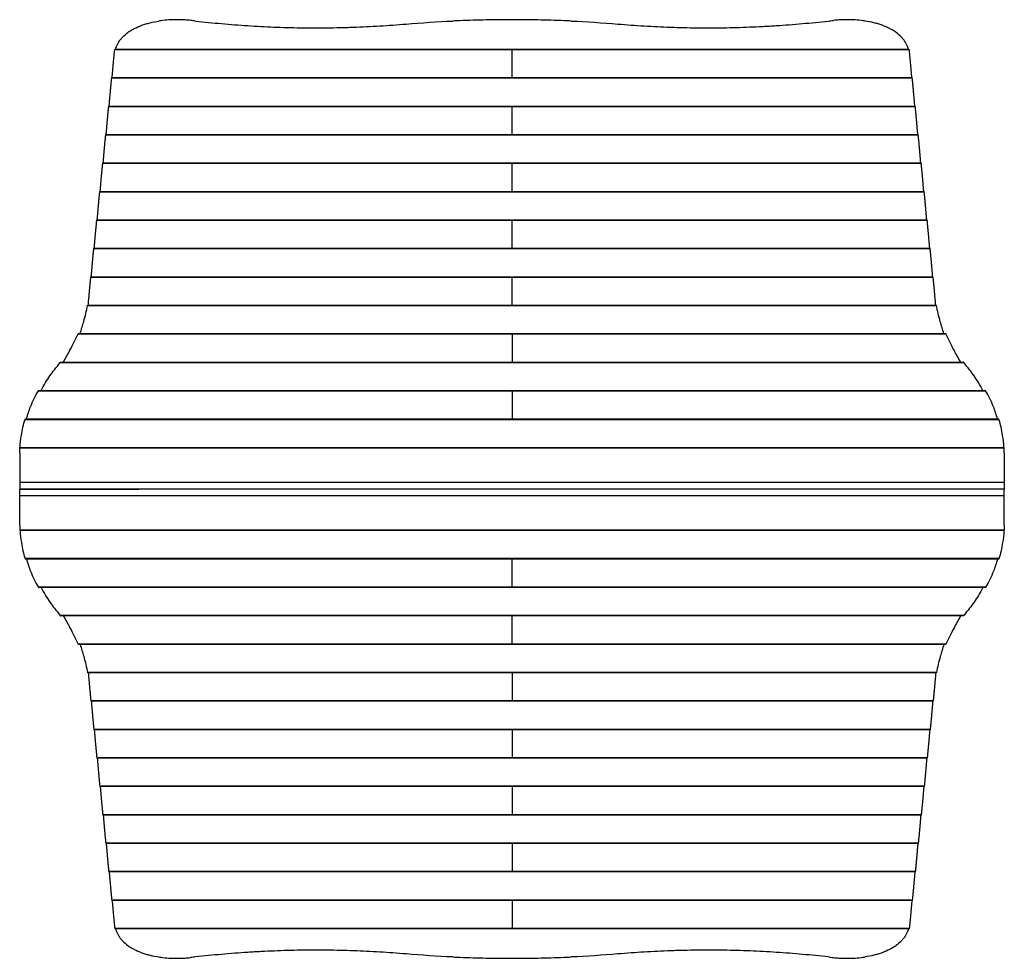
# Model space of a CAD drawing. Units: millimetres. Extents: x -950 to 950, y -906 to 906.
import ezdxf

# ---------------------------------------------------------------- set-up
doc = ezdxf.new("R2010")
doc.units = ezdxf.units.MM
doc.header["$LTSCALE"] = 20
doc.layers.add('2d', color=230, linetype='Continuous')

msp = doc.modelspace()

# ---------------------------------------------------------------- linework, layer by layer
at = {"layer": '2d'}
for p, q in [((-766.6, 848.1), (766.6, 848.1)), ((-766.5, 848.8), (766.5, 848.8)), ((0, 793.9), (0, 848.8)), ((-772.4, 793.2), (772.4, 793.2)), ((-772.3, 793.9), (772.3, 793.9)), ((-778.2, 738.3), (778.2, 738.3)), ((-778, 739), (778, 739)), ((0, 684.1), (0, 739)), ((-783.8, 684.1), (783.8, 684.1)), ((-783.9, 683.4), (783.9, 683.4)), ((-789.7, 628.5), (789.7, 628.5)), ((-789.5, 629.2), (789.5, 629.2)), ((0, 574.3), (0, 629.2)), ((-795.4, 573.6), (795.4, 573.6)), ((-795.3, 574.3), (795.3, 574.3)), ((-801.2, 518.7), (801.2, 518.7)), ((-801, 519.4), (801, 519.4)), ((0, 464.5), (0, 519.4)), ((-806.9, 463.8), (806.9, 463.8)), ((-806.8, 464.5), (806.8, 464.5)), ((-812.7, 408.9), (812.7, 408.9)), ((-812.5, 409.6), (812.5, 409.6)), ((0, 354.7), (0, 409.6)), ((-819.1, 354), (819.1, 354)), ((-818.9, 354.7), (818.9, 354.7)), ((-837.2, 299.1), (837.2, 299.1)), ((-836.6, 299.8), (836.6, 299.8)), ((0, 299.8), (0, 244.9)), ((-871.8, 244.2), (871.8, 244.2)), ((-870.8, 244.9), (870.8, 244.9)), ((-913.9, 189.3), (913.9, 189.3)), ((-913.1, 190), (913.1, 190)), ((0, 190), (0, 135.1)), ((-939.7, 134.4), (939.7, 134.4)), ((-939.3, 135.1), (939.3, 135.1)), ((-949.8, 79.5), (949.8, 79.5)), ((-949.7, 80.2), (949.7, 80.2)), ((-950, 70.1), (-950, 0.1)), ((950, 70.1), (950, 0.1)), ((-950, 13.3), (950, 13.3)), ((-949.9, 0.1), (-950, 0)), ((-950, 0.1), (950, 0.1)), ((-950, 0), (-720, 0)), ((-949.9, -0.1), (-950, 0)), ((-720, -0.1), (-720, 0.1)), ((-693, 0.1), (-693, -0.1)), ((-676.5, -0.1), (-676.5, 0.1)), ((-628.5, 0), (-676.5, 0)), ((-652.5, 0.1), (-652.5, -0.1)), ((-628.5, -0.1), (-628.5, 0.1)), ((-618.5, -0.1), (-618.5, 0.1)), ((-607.5, -0.1), (-607.5, 0.1)), ((607.5, -0.1), (607.5, 0.1)), ((618.5, 0.1), (618.5, -0.1)), ((628.5, -0.1), (628.5, 0.1)), ((676.5, 0), (628.5, 0)), ((652.5, 0.1), (652.5, -0.1)), ((676.5, -0.1), (676.5, 0.1)), ((693, -0.1), (693, 0.1)), ((720, 0.1), (720, -0.1)), ((950, 0), (720, 0)), ((949.9, 0.1), (950, 0)), ((949.9, -0.1), (950, 0)), ((-950, -70.1), (-950, -0.1)), ((950, -0.1), (-950, -0.1)), ((950, -13.3), (-950, -13.3)), ((950, -70.1), (950, -0.1)), ((949.8, -79.5), (-949.8, -79.5)), ((949.7, -80.2), (-949.7, -80.2)), ((939.7, -134.4), (-939.7, -134.4)), ((939.3, -135.1), (-939.3, -135.1)), ((0, -190), (0, -135.1)), ((913.9, -189.3), (-913.9, -189.3)), ((913.1, -190), (-913.1, -190)), ((871.8, -244.2), (-871.8, -244.2)), ((870.8, -244.9), (-870.8, -244.9)), ((0, -299.8), (0, -244.9)), ((837.2, -299.1), (-837.2, -299.1)), ((836.6, -299.8), (-836.6, -299.8)), ((819.1, -354), (-819.1, -354)), ((818.9, -354.7), (-818.9, -354.7)), ((0, -354.7), (0, -409.6)), ((812.7, -408.9), (-812.7, -408.9)), ((812.5, -409.6), (-812.5, -409.6)), ((806.9, -463.8), (-806.9, -463.8)), ((806.8, -464.5), (-806.8, -464.5)), ((0, -464.5), (0, -519.4)), ((801.2, -518.7), (-801.2, -518.7)), ((801, -519.4), (-801, -519.4)), ((795.4, -573.6), (-795.4, -573.6)), ((795.3, -574.3), (-795.3, -574.3)), ((0, -574.3), (0, -629.2)), ((789.7, -628.5), (-789.7, -628.5)), ((789.5, -629.2), (-789.5, -629.2)), ((783.9, -683.4), (-783.9, -683.4)), ((783.8, -684.1), (-783.8, -684.1)), ((0, -684.1), (0, -739)), ((778.2, -738.3), (-778.2, -738.3)), ((778, -739), (-778, -739)), ((772.4, -793.2), (-772.4, -793.2)), ((772.3, -793.9), (-772.3, -793.9)), ((0, -793.9), (0, -848.8)), ((766.6, -848.1), (-766.6, -848.1)), ((766.5, -848.8), (-766.5, -848.8))]:
    msp.add_line(p, q, dxfattribs=at)
at = {"layer": '2d', "extrusion": (0, 0, -1)}
for centre, start, end in [((630, 0), 179.5318, 180.4682), ((-630, 0), 359.5318, 0.4682)]:
    msp.add_arc(centre, 17, start, end, dxfattribs=at)
at = {"layer": '2d'}
for points, knots in [([(-764.9, 848.8), (-764.7, 849.5), (-764.5, 850.1), (-763, 854.6), (-761.4, 858.3), (-758.7, 862.7), (-758.1, 863.6), (-756.9, 865.3), (-756.3, 866.2), (-754.4, 868.7), (-753, 870.3), (-748.5, 875.1), (-745.2, 878), (-740.4, 881.5), (-739.5, 882.2), (-737.5, 883.5), (-736.4, 884.1), (-733.3, 886.1), (-731.1, 887.3), (-724.4, 890.7), (-719.7, 892.8), (-712, 895.6), (-709.4, 896.5), (-705.4, 897.7), (-704, 898.1), (-701.3, 898.8), (-699.9, 899.2), (-692.9, 900.9), (-687.2, 902.1), (-681.2, 903)], [0.0151832, 0.0151832, 0.0151832, 0.0151832, 0.0183866, 0.0183866, 0.0367731, 0.0367731, 0.0413698, 0.0413698, 0.0459664, 0.0459664, 0.0551597, 0.0551597, 0.0735463, 0.0735463, 0.0781429, 0.0781429, 0.0827396, 0.0827396, 0.0919329, 0.0919329, 0.1103194, 0.1103194, 0.1195127, 0.1195127, 0.1241094, 0.1241094, 0.128706, 0.128706, 0.1470926, 0.1470926, 0.1470926, 0.1470926]), ([(-620.3, 904.1), (-624, 904.5), (-627.7, 904.8), (-636.5, 905.4), (-641.7, 905.5), (-651.8, 905.5), (-657, 905.4), (-667.2, 904.7), (-672.3, 904.2), (-678.7, 903.4), (-679.9, 903.2), (-681.2, 903)], [220.040286, 220.040286, 220.040286, 220.040286, 231.087848, 231.087848, 246.336641, 246.336641, 261.585434, 261.585434, 276.834227, 276.834227, 280.71137, 280.71137, 280.71137, 280.71137]), ([(-610.8, 903), (-594, 901.1), (-577.3, 899.5), (-543.7, 896.5), (-526.9, 895.2), (-493.1, 893), (-476.3, 892.1), (-442.4, 890.8), (-425.5, 890.3), (-391.5, 889.8), (-374.5, 889.7), (-349, 890), (-340.4, 890.1), (-327.6, 890.4), (-323.4, 890.5), (-314.8, 890.8), (-310.6, 890.9), (-289.2, 891.7), (-272.2, 892.5), (-238.2, 894.6), (-221.2, 895.8), (-204.3, 897.2)], [0, 0, 0, 0, 0.0508886, 0.0508886, 0.1017771, 0.1017771, 0.1526657, 0.1526657, 0.2035543, 0.2035543, 0.2544428, 0.2544428, 0.2798871, 0.2798871, 0.2926092, 0.2926092, 0.3053314, 0.3053314, 0.3562199, 0.3562199, 0.4071085, 0.4071085, 0.4071085, 0.4071085]), ([(114.3, 903), (109.7, 903.2), (105.2, 903.4), (83.6, 904.2), (66.7, 904.7), (33.2, 905.4), (16.5, 905.5), (-16.5, 905.5), (-33.2, 905.4), (-66.7, 904.7), (-83.6, 904.2), (-105.2, 903.4), (-109.7, 903.2), (-114.3, 903)], [679.572052, 679.572052, 679.572052, 679.572052, 692.877208, 692.877208, 742.368437, 742.368437, 791.859666, 791.859666, 841.350895, 841.350895, 890.842124, 890.842124, 904.14728, 904.14728, 904.14728, 904.14728]), ([(204.3, 897.2), (221.2, 895.8), (238.1, 894.6), (272, 892.5), (288.9, 891.7), (322.8, 890.5), (356.7, 889.7), (390.6, 889.8), (424.6, 890.3), (441.6, 890.8), (467.1, 891.8), (475.6, 892.2), (488.3, 892.8), (492.6, 893.1), (501.1, 893.6), (505.3, 893.8), (526.6, 895.2), (543.5, 896.5), (577.2, 899.5), (594, 901.1), (610.8, 903)], [0, 0, 0, 0, 0.0508884, 0.0508884, 0.1017769, 0.1017769, 0.1526653, 0.2035538, 0.2035538, 0.2544422, 0.2544422, 0.2798865, 0.2798865, 0.2926086, 0.2926086, 0.3053307, 0.3053307, 0.3562191, 0.3562191, 0.4071076, 0.4071076, 0.4071076, 0.4071076]), ([(681.2, 903), (679.9, 903.2), (678.7, 903.4), (672.3, 904.2), (667.2, 904.7), (657, 905.4), (651.8, 905.5), (641.7, 905.5), (636.5, 905.4), (627.7, 904.8), (624, 904.5), (620.3, 904.1)], [211.961911, 211.961911, 211.961911, 211.961911, 215.839055, 215.839055, 231.087848, 231.087848, 246.336641, 246.336641, 261.585434, 261.585434, 272.632996, 272.632996, 272.632996, 272.632996]), ([(764.9, 848.8), (764.7, 849.5), (764.5, 850.1), (763, 854.6), (761.4, 858.3), (758.7, 862.7), (758.1, 863.6), (756.9, 865.3), (756.3, 866.2), (754.4, 868.7), (753, 870.3), (748.5, 875.1), (745.2, 878), (740.4, 881.5), (739.5, 882.2), (737.5, 883.5), (736.4, 884.1), (733.3, 886.1), (731.1, 887.3), (724.4, 890.7), (719.7, 892.8), (712, 895.6), (709.4, 896.5), (705.4, 897.7), (704, 898.1), (701.3, 898.8), (699.9, 899.2), (692.9, 900.9), (687.2, 902.1), (681.2, 903)], [0.0151832, 0.0151832, 0.0151832, 0.0151832, 0.0183866, 0.0183866, 0.0367731, 0.0367731, 0.0413698, 0.0413698, 0.0459664, 0.0459664, 0.0551597, 0.0551597, 0.0735463, 0.0735463, 0.0781429, 0.0781429, 0.0827396, 0.0827396, 0.0919329, 0.0919329, 0.1103194, 0.1103194, 0.1195127, 0.1195127, 0.1241094, 0.1241094, 0.128706, 0.128706, 0.1470926, 0.1470926, 0.1470926, 0.1470926]), ([(-833.6, 299.8), (-830.9, 307.8), (-828.6, 315.4), (-823.4, 333.9), (-820.9, 344.3), (-819.1, 354)], [0.01887015, 0.01887015, 0.01887015, 0.01887015, 0.05704081, 0.05704081, 0.11408162, 0.11408162, 0.11408162, 0.11408162]), ([(-819.1, 354), (-819.1, 354.2), (-819.1, 354.3), (-819, 354.5), (-819, 354.5), (-819, 354.6), (-819, 354.6), (-818.9, 354.7), (-818.9, 354.7), (-818.9, 354.7)], [0, 0, 0, 0, 0.0009865, 0.0009865, 0.001479751, 0.001479751, 0.001973001, 0.001973001, 0.002674072, 0.002674072, 0.002674072, 0.002674072]), ([(819.1, 354), (819.1, 354.2), (819.1, 354.3), (819, 354.5), (819, 354.5), (819, 354.6), (819, 354.6), (818.9, 354.7), (818.9, 354.7), (818.9, 354.7)], [0, 0, 0, 0, 0.0009865, 0.0009865, 0.001479751, 0.001479751, 0.001973001, 0.001973001, 0.002674072, 0.002674072, 0.002674072, 0.002674072]), ([(833.6, 299.8), (830.9, 307.8), (828.6, 315.4), (823.4, 333.9), (820.9, 344.3), (819.1, 354)], [0.01887015, 0.01887015, 0.01887015, 0.01887015, 0.05704081, 0.05704081, 0.11408162, 0.11408162, 0.11408162, 0.11408162]), ([(-865.6, 244.9), (-861.1, 252.8), (-856.9, 260.4), (-847, 278.8), (-841.8, 289.3), (-837.2, 299.1)], [0.01969354, 0.01969354, 0.01969354, 0.01969354, 0.0589969, 0.0589969, 0.11799379, 0.11799379, 0.11799379, 0.11799379]), ([(-837.2, 299.1), (-837.1, 299.3), (-837.1, 299.4), (-837, 299.6), (-836.9, 299.6), (-836.8, 299.7), (-836.8, 299.7), (-836.7, 299.8), (-836.7, 299.8), (-836.6, 299.8)], [0, 0, 0, 0, 0.0009979, 0.0009979, 0.001496849, 0.001496849, 0.001995799, 0.001995799, 0.002730523, 0.002730523, 0.002730523, 0.002730523]), ([(837.2, 299.1), (837.1, 299.3), (837.1, 299.4), (837, 299.6), (836.9, 299.6), (836.8, 299.7), (836.8, 299.7), (836.7, 299.8), (836.7, 299.8), (836.6, 299.8)], [0, 0, 0, 0, 0.0009979, 0.0009979, 0.001496849, 0.001496849, 0.001995799, 0.001995799, 0.002730523, 0.002730523, 0.002730523, 0.002730523]), ([(865.6, 244.9), (861.1, 252.8), (856.9, 260.4), (847, 278.8), (841.8, 289.3), (837.2, 299.1)], [0.01969353, 0.01969353, 0.01969353, 0.01969353, 0.0589969, 0.0589969, 0.11799379, 0.11799379, 0.11799379, 0.11799379]), ([(-908.7, 190), (-906, 195.4), (-903, 200.6), (-894.7, 214.3), (-889, 222.5), (-882.8, 230.2)], [0.0193481, 0.0193481, 0.0193481, 0.0193481, 0.04594416, 0.04594416, 0.09188831, 0.09188831, 0.09188831, 0.09188831]), ([(-871.8, 244.2), (-871.7, 244.4), (-871.5, 244.5), (-871.3, 244.7), (-871.2, 244.8), (-871, 244.9), (-870.9, 244.9), (-870.8, 244.9)], [0, 0, 0, 0, 0.00102148, 0.00102148, 0.002042959, 0.002042959, 0.002846488, 0.002846488, 0.002846488, 0.002846488]), ([(871.8, 244.2), (871.7, 244.4), (871.5, 244.5), (871.3, 244.7), (871.2, 244.8), (871, 244.9), (870.9, 244.9), (870.8, 244.9)], [0, 0, 0, 0, 0.00102148, 0.00102148, 0.002042959, 0.002042959, 0.002846488, 0.002846488, 0.002846488, 0.002846488]), ([(908.7, 190), (906, 195.4), (903, 200.6), (894.7, 214.3), (889, 222.5), (882.8, 230.2)], [0.0193481, 0.0193481, 0.0193481, 0.0193481, 0.04594416, 0.04594416, 0.09188831, 0.09188831, 0.09188831, 0.09188831]), ([(-937, 135.1), (-934.7, 143.3), (-932, 151.1), (-924.7, 169.6), (-919.7, 179.8), (-913.9, 189.3)], [0.01866554, 0.01866554, 0.01866554, 0.01866554, 0.05777632, 0.05777632, 0.11555265, 0.11555265, 0.11555265, 0.11555265]), ([(-913.9, 189.3), (-913.8, 189.5), (-913.7, 189.6), (-913.5, 189.8), (-913.4, 189.9), (-913.3, 190), (-913.2, 190), (-913.1, 190)], [0, 0, 0, 0, 0.001008392, 0.001008392, 0.002016784, 0.002016784, 0.002780265, 0.002780265, 0.002780265, 0.002780265]), ([(913.9, 189.3), (913.8, 189.5), (913.7, 189.6), (913.5, 189.8), (913.4, 189.9), (913.3, 190), (913.2, 190), (913.1, 190)], [0, 0, 0, 0, 0.001008392, 0.001008392, 0.002016784, 0.002016784, 0.002780265, 0.002780265, 0.002780265, 0.002780265]), ([(937, 135.1), (934.7, 143.3), (932, 151.1), (924.7, 169.6), (919.7, 179.8), (913.9, 189.3)], [0.01866555, 0.01866555, 0.01866555, 0.01866555, 0.05777632, 0.05777632, 0.11555265, 0.11555265, 0.11555265, 0.11555265]), ([(-949.3, 80.2), (-948.7, 88.3), (-947.9, 96.1), (-945.1, 114.6), (-942.8, 124.8), (-939.7, 134.4)], [0.01841774, 0.01841774, 0.01841774, 0.01841774, 0.05650314, 0.05650314, 0.11300629, 0.11300629, 0.11300629, 0.11300629]), ([(-939.7, 134.4), (-939.7, 134.6), (-939.6, 134.7), (-939.6, 134.9), (-939.5, 134.9), (-939.5, 135), (-939.4, 135), (-939.4, 135.1), (-939.4, 135.1), (-939.3, 135.1)], [0, 0, 0, 0, 0.000991108, 0.000991108, 0.001486662, 0.001486662, 0.001982215, 0.001982215, 0.002695992, 0.002695992, 0.002695992, 0.002695992]), ([(939.7, 134.4), (939.7, 134.6), (939.6, 134.7), (939.6, 134.9), (939.5, 134.9), (939.5, 135), (939.4, 135), (939.4, 135.1), (939.4, 135.1), (939.3, 135.1)], [0, 0, 0, 0, 0.000991108, 0.000991108, 0.001486662, 0.001486662, 0.001982215, 0.001982215, 0.002695992, 0.002695992, 0.002695992, 0.002695992]), ([(949.3, 80.2), (948.7, 88.3), (947.9, 96.1), (945.1, 114.6), (942.8, 124.8), (939.7, 134.4)], [0.01841774, 0.01841774, 0.01841774, 0.01841774, 0.05650314, 0.05650314, 0.11300629, 0.11300629, 0.11300629, 0.11300629]), ([(-949.8, 79.5), (-949.8, 79.7), (-949.8, 79.8), (-949.8, 80), (-949.8, 80), (-949.8, 80.1), (-949.8, 80.1), (-949.7, 80.2), (-949.7, 80.2), (-949.7, 80.2)], [0, 0, 0, 0, 0.000984591, 0.000984591, 0.001476886, 0.001476886, 0.001969181, 0.001969181, 0.002664348, 0.002664348, 0.002664348, 0.002664348]), ([(949.8, 79.5), (949.8, 79.7), (949.8, 79.8), (949.8, 80), (949.8, 80), (949.8, 80.1), (949.8, 80.1), (949.7, 80.2), (949.7, 80.2), (949.7, 80.2)], [0, 0, 0, 0, 0.000984591, 0.000984591, 0.001476886, 0.001476886, 0.001969181, 0.001969181, 0.002664348, 0.002664348, 0.002664348, 0.002664348]), ([(-949.8, -79.5), (-949.8, -79.7), (-949.8, -79.8), (-949.8, -80), (-949.8, -80), (-949.8, -80.1), (-949.8, -80.1), (-949.7, -80.2), (-949.7, -80.2), (-949.7, -80.2)], [0, 0, 0, 0, 0.000984591, 0.000984591, 0.001476886, 0.001476886, 0.001969181, 0.001969181, 0.002664348, 0.002664348, 0.002664348, 0.002664348]), ([(-949.3, -80.2), (-948.7, -88.3), (-947.9, -96.1), (-945.1, -114.6), (-942.8, -124.8), (-939.7, -134.4)], [0.01841774, 0.01841774, 0.01841774, 0.01841774, 0.05650314, 0.05650314, 0.11300629, 0.11300629, 0.11300629, 0.11300629]), ([(949.3, -80.2), (948.7, -88.3), (947.9, -96.1), (945.1, -114.6), (942.8, -124.8), (939.7, -134.4)], [0.01841774, 0.01841774, 0.01841774, 0.01841774, 0.05650314, 0.05650314, 0.11300629, 0.11300629, 0.11300629, 0.11300629]), ([(949.8, -79.5), (949.8, -79.7), (949.8, -79.8), (949.8, -80), (949.8, -80), (949.8, -80.1), (949.8, -80.1), (949.7, -80.2), (949.7, -80.2), (949.7, -80.2)], [0, 0, 0, 0, 0.000984591, 0.000984591, 0.001476886, 0.001476886, 0.001969181, 0.001969181, 0.002664348, 0.002664348, 0.002664348, 0.002664348]), ([(-939.7, -134.4), (-939.7, -134.6), (-939.6, -134.7), (-939.6, -134.9), (-939.5, -134.9), (-939.5, -135), (-939.4, -135), (-939.4, -135.1), (-939.4, -135.1), (-939.3, -135.1)], [0, 0, 0, 0, 0.000991108, 0.000991108, 0.001486662, 0.001486662, 0.001982215, 0.001982215, 0.002695992, 0.002695992, 0.002695992, 0.002695992]), ([(-937, -135.1), (-934.7, -143.3), (-932, -151.1), (-924.7, -169.6), (-919.7, -179.8), (-913.9, -189.3)], [0.01866555, 0.01866555, 0.01866555, 0.01866555, 0.05777632, 0.05777632, 0.11555265, 0.11555265, 0.11555265, 0.11555265]), ([(937, -135.1), (934.7, -143.3), (932, -151.1), (924.7, -169.6), (919.7, -179.8), (913.9, -189.3)], [0.01866554, 0.01866554, 0.01866554, 0.01866554, 0.05777632, 0.05777632, 0.11555265, 0.11555265, 0.11555265, 0.11555265]), ([(939.7, -134.4), (939.7, -134.6), (939.6, -134.7), (939.6, -134.9), (939.5, -134.9), (939.5, -135), (939.4, -135), (939.4, -135.1), (939.4, -135.1), (939.3, -135.1)], [0, 0, 0, 0, 0.000991108, 0.000991108, 0.001486662, 0.001486662, 0.001982215, 0.001982215, 0.002695992, 0.002695992, 0.002695992, 0.002695992]), ([(-913.9, -189.3), (-913.8, -189.5), (-913.7, -189.6), (-913.5, -189.8), (-913.4, -189.9), (-913.3, -190), (-913.2, -190), (-913.1, -190)], [0, 0, 0, 0, 0.001008392, 0.001008392, 0.002016784, 0.002016784, 0.002780265, 0.002780265, 0.002780265, 0.002780265]), ([(-908.7, -190), (-906, -195.4), (-903, -200.6), (-894.7, -214.3), (-889, -222.5), (-882.8, -230.2)], [0.0193481, 0.0193481, 0.0193481, 0.0193481, 0.04594416, 0.04594416, 0.09188831, 0.09188831, 0.09188831, 0.09188831]), ([(908.7, -190), (906, -195.4), (903, -200.6), (894.7, -214.3), (889, -222.5), (882.8, -230.2)], [0.0193481, 0.0193481, 0.0193481, 0.0193481, 0.04594416, 0.04594416, 0.09188831, 0.09188831, 0.09188831, 0.09188831]), ([(913.9, -189.3), (913.8, -189.5), (913.7, -189.6), (913.5, -189.8), (913.4, -189.9), (913.3, -190), (913.2, -190), (913.1, -190)], [0, 0, 0, 0, 0.001008392, 0.001008392, 0.002016784, 0.002016784, 0.002780265, 0.002780265, 0.002780265, 0.002780265]), ([(-871.8, -244.2), (-871.7, -244.4), (-871.5, -244.5), (-871.3, -244.7), (-871.2, -244.8), (-871, -244.9), (-870.9, -244.9), (-870.8, -244.9)], [0, 0, 0, 0, 0.00102148, 0.00102148, 0.002042959, 0.002042959, 0.002846488, 0.002846488, 0.002846488, 0.002846488]), ([(-865.6, -244.9), (-861.1, -252.8), (-856.9, -260.4), (-847, -278.8), (-841.8, -289.3), (-837.2, -299.1)], [0.01969353, 0.01969353, 0.01969353, 0.01969353, 0.0589969, 0.0589969, 0.11799379, 0.11799379, 0.11799379, 0.11799379]), ([(865.6, -244.9), (861.1, -252.8), (856.9, -260.4), (847, -278.8), (841.8, -289.3), (837.2, -299.1)], [0.01969354, 0.01969354, 0.01969354, 0.01969354, 0.0589969, 0.0589969, 0.11799379, 0.11799379, 0.11799379, 0.11799379]), ([(871.8, -244.2), (871.7, -244.4), (871.5, -244.5), (871.3, -244.7), (871.2, -244.8), (871, -244.9), (870.9, -244.9), (870.8, -244.9)], [0, 0, 0, 0, 0.00102148, 0.00102148, 0.002042959, 0.002042959, 0.002846488, 0.002846488, 0.002846488, 0.002846488]), ([(-837.2, -299.1), (-837.1, -299.3), (-837.1, -299.4), (-837, -299.6), (-836.9, -299.6), (-836.8, -299.7), (-836.8, -299.7), (-836.7, -299.8), (-836.7, -299.8), (-836.6, -299.8)], [0, 0, 0, 0, 0.0009979, 0.0009979, 0.001496849, 0.001496849, 0.001995799, 0.001995799, 0.002730523, 0.002730523, 0.002730523, 0.002730523]), ([(-833.6, -299.8), (-830.9, -307.8), (-828.6, -315.4), (-823.4, -333.9), (-820.9, -344.3), (-819.1, -354)], [0.01887015, 0.01887015, 0.01887015, 0.01887015, 0.05704081, 0.05704081, 0.11408162, 0.11408162, 0.11408162, 0.11408162]), ([(833.6, -299.8), (830.9, -307.8), (828.6, -315.4), (823.4, -333.9), (820.9, -344.3), (819.1, -354)], [0.01887015, 0.01887015, 0.01887015, 0.01887015, 0.05704081, 0.05704081, 0.11408162, 0.11408162, 0.11408162, 0.11408162]), ([(837.2, -299.1), (837.1, -299.3), (837.1, -299.4), (837, -299.6), (836.9, -299.6), (836.8, -299.7), (836.8, -299.7), (836.7, -299.8), (836.7, -299.8), (836.6, -299.8)], [0, 0, 0, 0, 0.0009979, 0.0009979, 0.001496849, 0.001496849, 0.001995799, 0.001995799, 0.002730523, 0.002730523, 0.002730523, 0.002730523]), ([(-819.1, -354), (-819.1, -354.2), (-819.1, -354.3), (-819, -354.5), (-819, -354.5), (-819, -354.6), (-819, -354.6), (-818.9, -354.7), (-818.9, -354.7), (-818.9, -354.7)], [0, 0, 0, 0, 0.0009865, 0.0009865, 0.001479751, 0.001479751, 0.001973001, 0.001973001, 0.002674072, 0.002674072, 0.002674072, 0.002674072]), ([(819.1, -354), (819.1, -354.2), (819.1, -354.3), (819, -354.5), (819, -354.5), (819, -354.6), (819, -354.6), (818.9, -354.7), (818.9, -354.7), (818.9, -354.7)], [0, 0, 0, 0, 0.0009865, 0.0009865, 0.001479751, 0.001479751, 0.001973001, 0.001973001, 0.002674072, 0.002674072, 0.002674072, 0.002674072]), ([(-764.9, -848.8), (-764.7, -849.5), (-764.5, -850.1), (-763, -854.6), (-761.4, -858.3), (-758.7, -862.7), (-758.1, -863.6), (-756.9, -865.3), (-756.3, -866.2), (-754.4, -868.7), (-753, -870.3), (-748.5, -875.1), (-745.2, -878), (-740.4, -881.5), (-739.5, -882.2), (-737.5, -883.5), (-736.4, -884.1), (-733.3, -886.1), (-731.1, -887.3), (-724.4, -890.7), (-719.7, -892.8), (-712, -895.6), (-709.4, -896.5), (-705.4, -897.7), (-704, -898.1), (-701.3, -898.8), (-699.9, -899.2), (-692.9, -900.9), (-687.2, -902.1), (-681.2, -903)], [0.0151832, 0.0151832, 0.0151832, 0.0151832, 0.0183866, 0.0183866, 0.0367731, 0.0367731, 0.0413698, 0.0413698, 0.0459664, 0.0459664, 0.0551597, 0.0551597, 0.0735463, 0.0735463, 0.0781429, 0.0781429, 0.0827396, 0.0827396, 0.0919329, 0.0919329, 0.1103194, 0.1103194, 0.1195127, 0.1195127, 0.1241094, 0.1241094, 0.128706, 0.128706, 0.1470926, 0.1470926, 0.1470926, 0.1470926]), ([(764.9, -848.8), (764.7, -849.5), (764.5, -850.1), (763, -854.6), (761.4, -858.3), (758.7, -862.7), (758.1, -863.6), (756.9, -865.3), (756.3, -866.2), (754.4, -868.7), (753, -870.3), (748.5, -875.1), (745.2, -878), (740.4, -881.5), (739.5, -882.2), (737.5, -883.5), (736.4, -884.1), (733.3, -886.1), (731.1, -887.3), (724.4, -890.7), (719.7, -892.8), (712, -895.6), (709.4, -896.5), (705.4, -897.7), (704, -898.1), (701.3, -898.8), (699.9, -899.2), (692.9, -900.9), (687.2, -902.1), (681.2, -903)], [0.0151832, 0.0151832, 0.0151832, 0.0151832, 0.0183866, 0.0183866, 0.0367731, 0.0367731, 0.0413698, 0.0413698, 0.0459664, 0.0459664, 0.0551597, 0.0551597, 0.0735463, 0.0735463, 0.0781429, 0.0781429, 0.0827396, 0.0827396, 0.0919329, 0.0919329, 0.1103194, 0.1103194, 0.1195127, 0.1195127, 0.1241094, 0.1241094, 0.128706, 0.128706, 0.1470926, 0.1470926, 0.1470926, 0.1470926]), ([(-204.3, -897.2), (-221.2, -895.8), (-238.1, -894.6), (-272, -892.5), (-288.9, -891.7), (-322.8, -890.5), (-356.7, -889.7), (-390.6, -889.8), (-424.6, -890.3), (-441.6, -890.8), (-467.1, -891.8), (-475.6, -892.2), (-488.3, -892.8), (-492.6, -893.1), (-501.1, -893.6), (-505.3, -893.8), (-526.6, -895.2), (-543.5, -896.5), (-577.2, -899.5), (-594, -901.1), (-610.8, -903)], [0, 0, 0, 0, 0.0508884, 0.0508884, 0.1017769, 0.1017769, 0.1526653, 0.2035538, 0.2035538, 0.2544422, 0.2544422, 0.2798865, 0.2798865, 0.2926086, 0.2926086, 0.3053307, 0.3053307, 0.3562191, 0.3562191, 0.4071076, 0.4071076, 0.4071076, 0.4071076]), ([(610.8, -903), (594, -901.1), (577.3, -899.5), (543.7, -896.5), (526.9, -895.2), (493.1, -893), (476.3, -892.1), (442.4, -890.8), (425.5, -890.3), (391.5, -889.8), (374.5, -889.7), (349, -890), (340.4, -890.1), (327.6, -890.4), (323.4, -890.5), (314.8, -890.8), (310.6, -890.9), (289.2, -891.7), (272.2, -892.5), (238.2, -894.6), (221.2, -895.8), (204.3, -897.2)], [0, 0, 0, 0, 0.0508886, 0.0508886, 0.1017771, 0.1017771, 0.1526657, 0.1526657, 0.2035543, 0.2035543, 0.2544428, 0.2544428, 0.2798871, 0.2798871, 0.2926092, 0.2926092, 0.3053314, 0.3053314, 0.3562199, 0.3562199, 0.4071085, 0.4071085, 0.4071085, 0.4071085]), ([(-681.2, -903), (-679.9, -903.2), (-678.7, -903.4), (-672.3, -904.2), (-667.2, -904.7), (-657, -905.4), (-651.8, -905.5), (-641.7, -905.5), (-636.5, -905.4), (-627.7, -904.8), (-624, -904.5), (-620.3, -904.1)], [211.961911, 211.961911, 211.961911, 211.961911, 215.839055, 215.839055, 231.087848, 231.087848, 246.336641, 246.336641, 261.585434, 261.585434, 272.632996, 272.632996, 272.632996, 272.632996]), ([(-114.3, -903), (-109.7, -903.2), (-105.2, -903.4), (-83.6, -904.2), (-66.7, -904.7), (-33.2, -905.4), (-16.5, -905.5), (16.5, -905.5), (33.2, -905.4), (66.7, -904.7), (83.6, -904.2), (105.2, -903.4), (109.7, -903.2), (114.3, -903)], [679.572052, 679.572052, 679.572052, 679.572052, 692.877208, 692.877208, 742.368437, 742.368437, 791.859666, 791.859666, 841.350895, 841.350895, 890.842124, 890.842124, 904.14728, 904.14728, 904.14728, 904.14728]), ([(620.3, -904.1), (624, -904.5), (627.7, -904.8), (636.5, -905.4), (641.7, -905.5), (651.8, -905.5), (657, -905.4), (667.2, -904.7), (672.3, -904.2), (678.7, -903.4), (679.9, -903.2), (681.2, -903)], [220.040286, 220.040286, 220.040286, 220.040286, 231.087848, 231.087848, 246.336641, 246.336641, 261.585434, 261.585434, 276.834227, 276.834227, 280.71137, 280.71137, 280.71137, 280.71137])]:
    msp.add_open_spline(points, degree=3, knots=knots, dxfattribs=at)
for points in [[(-610.8, 903), (-614, 903.3), (-617.1, 903.7), (-620.3, 904.1)], [(-204.3, 897.2), (-174.4, 899.7), (-144.4, 901.6), (-114.3, 903)], [(114.3, 903), (144.4, 901.6), (174.4, 899.7), (204.3, 897.2)], [(610.8, 903), (614, 903.3), (617.1, 903.7), (620.3, 904.1)], [(-766.6, 848.6), (-766.6, 848.7), (-766.5, 848.8), (-766.5, 848.8)], [(766.6, 848.6), (766.6, 848.7), (766.5, 848.8), (766.5, 848.8)], [(-817.8, 354.7), (-817.4, 358.3), (-817, 361.9), (-816.7, 365.5)], [(817.8, 354.7), (817.4, 358.3), (817, 361.9), (816.7, 365.5)], [(-882.8, 230.2), (-879, 235), (-875.3, 239.7), (-871.8, 244.2)], [(882.8, 230.2), (879, 235), (875.3, 239.7), (871.8, 244.2)], [(-950, 70.1), (-950, 73.3), (-949.9, 76.4), (-949.8, 79.5)], [(950, 70.1), (950, 73.3), (949.9, 76.4), (949.8, 79.5)], [(-586.5, -0.1), (-586.5, 0), (-586.5, 0), (-586.5, 0.1)], [(-558.4, -0.1), (-558.4, 0), (-558.4, 0), (-558.4, 0.1)], [(-546.6, 0.1), (-546.6, 0), (-546.6, 0), (-546.6, -0.1)], [(563.4, -0.1), (563.4, 0), (563.4, 0), (563.4, 0.1)], [(678, 0.1), (678, 0), (678, 0), (678, -0.1)], [(-950, -70.1), (-950, -73.3), (-949.9, -76.4), (-949.8, -79.5)], [(950, -70.1), (950, -73.3), (949.9, -76.4), (949.8, -79.5)], [(-882.8, -230.2), (-879, -235), (-875.3, -239.7), (-871.8, -244.2)], [(882.8, -230.2), (879, -235), (875.3, -239.7), (871.8, -244.2)], [(-817.8, -354.7), (-817.4, -358.3), (-817, -361.9), (-816.7, -365.5)], [(817.8, -354.7), (817.4, -358.3), (817, -361.9), (816.7, -365.5)], [(-766.6, -848.6), (-766.6, -848.7), (-766.5, -848.8), (-766.5, -848.8)], [(766.6, -848.6), (766.6, -848.7), (766.5, -848.8), (766.5, -848.8)], [(-610.8, -903), (-614, -903.3), (-617.1, -903.7), (-620.3, -904.1)], [(-114.3, -903), (-144.4, -901.6), (-174.4, -899.7), (-204.3, -897.2)], [(204.3, -897.2), (174.4, -899.7), (144.4, -901.6), (114.3, -903)], [(610.8, -903), (614, -903.3), (617.1, -903.7), (620.3, -904.1)]]:
    msp.add_open_spline(points, degree=3, dxfattribs=at)
for points, weights in [([(-771.6, 793.9), (-769.9, 814), (-768.3, 832.1), (-766.6, 848.1)], [0.998789682598, 0.997140347883, 0.997543787017, 1]), ([(-766.6, 848.1), (-766.6, 848.3), (-766.6, 848.4), (-766.6, 848.6)], [1, 0.995622822805, 0.995622822805, 1]), ([(766.6, 848.1), (766.6, 848.3), (766.6, 848.4), (766.6, 848.6)], [1, 0.995622822805, 0.995622822805, 1]), ([(771.6, 793.9), (769.9, 814), (768.3, 832.1), (766.6, 848.1)], [0.998789682598, 0.997140347883, 0.997543787017, 1]), ([(-777.3, 739), (-775.7, 759.1), (-774, 777.2), (-772.4, 793.2)], [0.998789682598, 0.997140347883, 0.997543787017, 1]), ([(-772.4, 793.2), (-772.4, 793.6), (-772.3, 793.9), (-772.3, 793.9)], [1, 0.931520297018, 0.886726237864, 0.865617822537]), ([(772.4, 793.2), (772.4, 793.6), (772.3, 793.9), (772.3, 793.9)], [1, 0.931520297018, 0.886726237864, 0.865617822537]), ([(777.3, 739), (775.7, 759.1), (774, 777.2), (772.4, 793.2)], [0.998789682598, 0.997140347883, 0.997543787017, 1]), ([(-783.1, 684.1), (-781.4, 704.2), (-779.8, 722.3), (-778.2, 738.3)], [0.998789682598, 0.997140347883, 0.997543787017, 1]), ([(-778.2, 738.3), (-778.1, 738.7), (-778.1, 739), (-778, 739)], [1, 0.931520297018, 0.886726237864, 0.865617822537]), ([(778.2, 738.3), (778.1, 738.7), (778.1, 739), (778, 739)], [1, 0.931520297018, 0.886726237864, 0.865617822537]), ([(783.1, 684.1), (781.4, 704.2), (779.8, 722.3), (778.2, 738.3)], [0.998789682598, 0.997140347883, 0.997543787017, 1]), ([(-783.9, 683.4), (-783.9, 683.8), (-783.8, 684.1), (-783.8, 684.1)], [1, 0.931520297018, 0.886726237864, 0.865617822537]), ([(783.9, 683.4), (783.9, 683.8), (783.8, 684.1), (783.8, 684.1)], [1, 0.931520297018, 0.886726237864, 0.865617822537]), ([(-788.8, 629.2), (-787.2, 649.3), (-785.6, 667.4), (-783.9, 683.4)], [0.998789682598, 0.997140347883, 0.997543787017, 1]), ([(788.8, 629.2), (787.2, 649.3), (785.6, 667.4), (783.9, 683.4)], [0.998789682598, 0.997140347883, 0.997543787017, 1]), ([(-794.6, 574.3), (-793, 594.4), (-791.3, 612.5), (-789.7, 628.5)], [0.998789682598, 0.997140347883, 0.997543787017, 1]), ([(-789.7, 628.5), (-789.6, 628.9), (-789.6, 629.2), (-789.5, 629.2)], [1, 0.931520297018, 0.886726237864, 0.865617822537]), ([(789.7, 628.5), (789.6, 628.9), (789.6, 629.2), (789.5, 629.2)], [1, 0.931520297018, 0.886726237864, 0.865617822537]), ([(794.6, 574.3), (793, 594.4), (791.3, 612.5), (789.7, 628.5)], [0.998789682598, 0.997140347883, 0.997543787017, 1]), ([(-800.3, 519.4), (-798.7, 539.5), (-797.1, 557.6), (-795.4, 573.6)], [0.998789682598, 0.997140347883, 0.997543787017, 1]), ([(-795.4, 573.6), (-795.4, 574), (-795.3, 574.3), (-795.3, 574.3)], [1, 0.931520297018, 0.886726237864, 0.865617822537]), ([(795.4, 573.6), (795.4, 574), (795.3, 574.3), (795.3, 574.3)], [1, 0.931520297018, 0.886726237864, 0.865617822537]), ([(800.3, 519.4), (798.7, 539.5), (797.1, 557.6), (795.4, 573.6)], [0.998789682598, 0.997140347883, 0.997543787017, 1]), ([(-806.1, 464.5), (-804.5, 484.6), (-802.8, 502.7), (-801.2, 518.7)], [0.998789682598, 0.997140347883, 0.997543787017, 1]), ([(-801.2, 518.7), (-801.1, 519.1), (-801.1, 519.4), (-801, 519.4)], [1, 0.931520297018, 0.886726237864, 0.865617822537]), ([(801.2, 518.7), (801.1, 519.1), (801.1, 519.4), (801, 519.4)], [1, 0.931520297018, 0.886726237864, 0.865617822537]), ([(806.1, 464.5), (804.5, 484.6), (802.8, 502.7), (801.2, 518.7)], [0.998789682598, 0.997140347883, 0.997543787017, 1]), ([(-811.8, 409.6), (-810.2, 429.7), (-808.6, 447.8), (-806.9, 463.8)], [0.998789682598, 0.997140347883, 0.997543787017, 1]), ([(-806.9, 463.8), (-806.9, 464.2), (-806.8, 464.5), (-806.8, 464.5)], [1, 0.931520297018, 0.886726237864, 0.865617822537]), ([(806.9, 463.8), (806.9, 464.2), (806.8, 464.5), (806.8, 464.5)], [1, 0.931520297018, 0.886726237864, 0.865617822537]), ([(811.8, 409.6), (810.2, 429.7), (808.6, 447.8), (806.9, 463.8)], [0.998789682598, 0.997140347883, 0.997543787017, 1]), ([(-816.7, 365.5), (-815.4, 381.3), (-814, 395.8), (-812.7, 408.9)], [1, 0.998627458442, 0.998627458442, 1]), ([(-812.7, 408.9), (-812.6, 409.3), (-812.6, 409.6), (-812.5, 409.6)], [1, 0.931520297018, 0.886726237864, 0.865617822537]), ([(812.7, 408.9), (812.6, 409.3), (812.6, 409.6), (812.5, 409.6)], [1, 0.931520297018, 0.886726237864, 0.865617822537]), ([(816.7, 365.5), (815.4, 381.3), (814, 395.8), (812.7, 408.9)], [1, 0.998627458442, 0.998627458442, 1]), ([(-816.7, -365.5), (-815.4, -381.3), (-814, -395.8), (-812.7, -408.9)], [1, 0.998627458442, 0.998627458442, 1]), ([(816.7, -365.5), (815.4, -381.3), (814, -395.8), (812.7, -408.9)], [1, 0.998627458442, 0.998627458442, 1]), ([(-812.7, -408.9), (-812.6, -409.3), (-812.6, -409.6), (-812.5, -409.6)], [1, 0.931520297018, 0.886726237864, 0.865617822537]), ([(-811.8, -409.6), (-810.2, -429.7), (-808.6, -447.8), (-806.9, -463.8)], [0.998789682598, 0.997140347883, 0.997543787017, 1]), ([(811.8, -409.6), (810.2, -429.7), (808.6, -447.8), (806.9, -463.8)], [0.998789682598, 0.997140347883, 0.997543787017, 1]), ([(812.7, -408.9), (812.6, -409.3), (812.6, -409.6), (812.5, -409.6)], [1, 0.931520297018, 0.886726237864, 0.865617822537]), ([(-806.9, -463.8), (-806.9, -464.2), (-806.8, -464.5), (-806.8, -464.5)], [1, 0.931520297018, 0.886726237864, 0.865617822537]), ([(-806.1, -464.5), (-804.5, -484.6), (-802.8, -502.7), (-801.2, -518.7)], [0.998789682598, 0.997140347883, 0.997543787017, 1]), ([(806.1, -464.5), (804.5, -484.6), (802.8, -502.7), (801.2, -518.7)], [0.998789682598, 0.997140347883, 0.997543787017, 1]), ([(806.9, -463.8), (806.9, -464.2), (806.8, -464.5), (806.8, -464.5)], [1, 0.931520297018, 0.886726237864, 0.865617822537]), ([(-801.2, -518.7), (-801.1, -519.1), (-801.1, -519.4), (-801, -519.4)], [1, 0.931520297018, 0.886726237864, 0.865617822537]), ([(-800.3, -519.4), (-798.7, -539.5), (-797.1, -557.6), (-795.4, -573.6)], [0.998789682598, 0.997140347883, 0.997543787017, 1]), ([(800.3, -519.4), (798.7, -539.5), (797.1, -557.6), (795.4, -573.6)], [0.998789682598, 0.997140347883, 0.997543787017, 1]), ([(801.2, -518.7), (801.1, -519.1), (801.1, -519.4), (801, -519.4)], [1, 0.931520297018, 0.886726237864, 0.865617822537]), ([(-795.4, -573.6), (-795.4, -574), (-795.3, -574.3), (-795.3, -574.3)], [1, 0.931520297018, 0.886726237864, 0.865617822537]), ([(-794.6, -574.3), (-793, -594.4), (-791.3, -612.5), (-789.7, -628.5)], [0.998789682598, 0.997140347883, 0.997543787017, 1]), ([(794.6, -574.3), (793, -594.4), (791.3, -612.5), (789.7, -628.5)], [0.998789682598, 0.997140347883, 0.997543787017, 1]), ([(795.4, -573.6), (795.4, -574), (795.3, -574.3), (795.3, -574.3)], [1, 0.931520297018, 0.886726237864, 0.865617822537]), ([(-789.7, -628.5), (-789.6, -628.9), (-789.6, -629.2), (-789.5, -629.2)], [1, 0.931520297018, 0.886726237864, 0.865617822537]), ([(-788.8, -629.2), (-787.2, -649.3), (-785.6, -667.4), (-783.9, -683.4)], [0.998789682598, 0.997140347883, 0.997543787017, 1]), ([(788.8, -629.2), (787.2, -649.3), (785.6, -667.4), (783.9, -683.4)], [0.998789682598, 0.997140347883, 0.997543787017, 1]), ([(789.7, -628.5), (789.6, -628.9), (789.6, -629.2), (789.5, -629.2)], [1, 0.931520297018, 0.886726237864, 0.865617822537]), ([(-783.9, -683.4), (-783.9, -683.8), (-783.8, -684.1), (-783.8, -684.1)], [1, 0.931520297018, 0.886726237864, 0.865617822537]), ([(783.9, -683.4), (783.9, -683.8), (783.8, -684.1), (783.8, -684.1)], [1, 0.931520297018, 0.886726237864, 0.865617822537]), ([(-783.1, -684.1), (-781.4, -704.2), (-779.8, -722.3), (-778.2, -738.3)], [0.998789682598, 0.997140347883, 0.997543787017, 1]), ([(783.1, -684.1), (781.4, -704.2), (779.8, -722.3), (778.2, -738.3)], [0.998789682598, 0.997140347883, 0.997543787017, 1]), ([(-778.2, -738.3), (-778.1, -738.7), (-778.1, -739), (-778, -739)], [1, 0.931520297018, 0.886726237864, 0.865617822537]), ([(-777.3, -739), (-775.7, -759.1), (-774, -777.2), (-772.4, -793.2)], [0.998789682598, 0.997140347883, 0.997543787017, 1]), ([(777.3, -739), (775.7, -759.1), (774, -777.2), (772.4, -793.2)], [0.998789682598, 0.997140347883, 0.997543787017, 1]), ([(778.2, -738.3), (778.1, -738.7), (778.1, -739), (778, -739)], [1, 0.931520297018, 0.886726237864, 0.865617822537]), ([(-772.4, -793.2), (-772.4, -793.6), (-772.3, -793.9), (-772.3, -793.9)], [1, 0.931520297018, 0.886726237864, 0.865617822537]), ([(-771.6, -793.9), (-769.9, -814), (-768.3, -832.1), (-766.6, -848.1)], [0.998789682598, 0.997140347883, 0.997543787017, 1]), ([(771.6, -793.9), (769.9, -814), (768.3, -832.1), (766.6, -848.1)], [0.998789682598, 0.997140347883, 0.997543787017, 1]), ([(772.4, -793.2), (772.4, -793.6), (772.3, -793.9), (772.3, -793.9)], [1, 0.931520297018, 0.886726237864, 0.865617822537]), ([(-766.6, -848.1), (-766.6, -848.3), (-766.6, -848.4), (-766.6, -848.6)], [1, 0.995622822805, 0.995622822805, 1]), ([(766.6, -848.1), (766.6, -848.3), (766.6, -848.4), (766.6, -848.6)], [1, 0.995622822805, 0.995622822805, 1])]:
    msp.add_rational_spline(points, weights, degree=3, dxfattribs=at)

doc.saveas('drawing.dxf')
